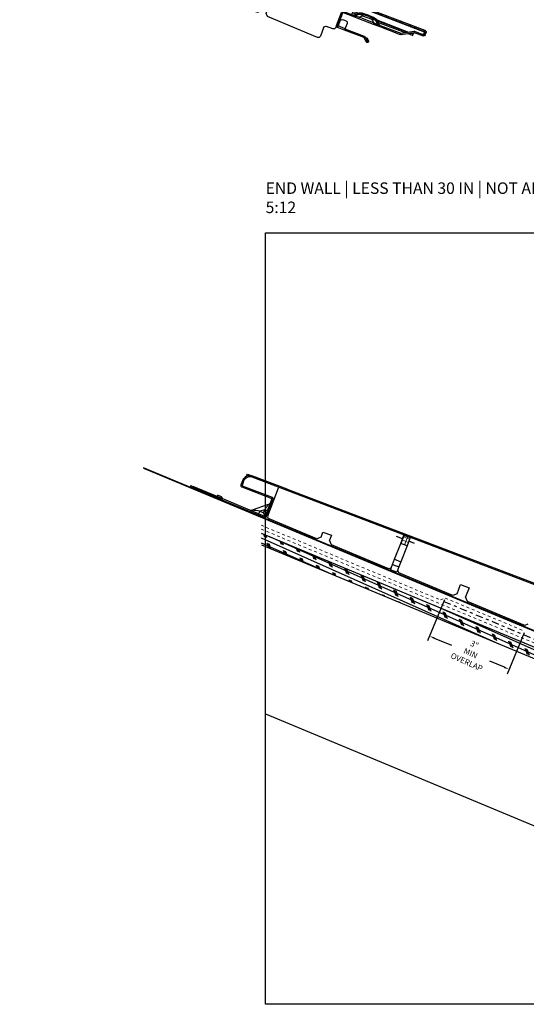
# Model space of a CAD drawing. Units: inches. Extents: x 66 to 246, y -849 to -303.
# Drawn here: x 201 to 219, y -849 to -814 of the extents above; entities that cross this region are included whole.
import ezdxf

# ---------------------------------------------------------------- set-up
doc = ezdxf.new("R2010")
doc.units = ezdxf.units.IN
doc.header["$MEASUREMENT"] = 0
doc.linetypes.add('DASHDOT2', pattern=[0.5, 0.25, -0.125, 0, -0.125])
doc.linetypes.add('DASHED', pattern=[0.75, 0.5, -0.25])
doc.layers.get('0').update_dxf_attribs({"color": 9})
for name, color, linetype in [('DIMENSION', 4, 'Continuous'), ('GENERAL CONSTRUCTION LIGHT', 251, 'Continuous'), ('TESLA Detail Roll', 240, 'DASHDOT2'), ('TESLA Flat Stock', 2, 'Continuous'), ('TESLA Metal Tile (Long)', 9, 'Continuous')]:
    doc.layers.add(name, color=color, linetype=linetype)
doc.layers.add('TESLA Underlayment', color=4, linetype='DASHED', lineweight=20)
doc.styles.add('SLDTEXTSTYLE0', font='TXT', dxfattribs={"width": 0.75})
doc.styles.get("Standard").update_dxf_attribs({"font": 'arial.ttf'})
doc.dimstyles.get("Standard").update_dxf_attribs({"dimtxt": 0.18, "dimasz": 0.18, "dimexe": 0.18, "dimexo": 0.0625, "dimgap": 0.09, "dimtad": 0, "dimtih": 1, "dimtoh": 1, "dimdec": 4, "dimzin": 0, "dimdsep": 46, "dimtxsty": 'Standard', "dimcen": 0.09, "dimadec": 0, "dimazin": 0, "dimtfac": 1, "dimtdec": 4, "dimtofl": 0, "dimtmove": 0, "dimatfit": 3, "dimfxl": 1, "dimtolj": 1, "dimtzin": 0, "dimarcsym": 0})
pattern_1 = [(339.7383, (72.63574, 73.60005), (0.1298656, 0.3517953), []), (339.7383, (72.7097, 73.4395), (0.1298656, 0.3517953), [])]
pattern_2 = [(339.73833, (72.63574, 73.60005), (0.0432885, 0.1172651), []), (69.73833, (72.63574, 73.60005), (-0.1172651, 0.0432885), [])]
pattern_3 = [(337.723, (201.6019, -806.68136), (0.142157, 0.3470107), []), (337.723, (201.67017, -806.84442), (0.142157, 0.3470107), [])]

# ---------------------------------------------------------------- blocks, each defined once
blk = doc.blocks.new('Metal Tile_Long')
at = {"layer": 'TESLA Metal Tile (Long)', "linetype": 'Continuous', "lineweight": 18}
h = blk.add_hatch(dxfattribs=at)
h.set_pattern_fill('ANSI32', color=256, angle=-65.2617, style=0)
h.set_pattern_definition(pattern_1)
edge = h.paths.add_edge_path(flags=0)
edge.add_arc((93.417, 45.092), 0.157, -65.2617, -20.2617)
edge.add_line((93.565, 45.037), (93.612, 45.163))
edge.add_arc((93.759, 45.108), 0.157, 114.7383, 159.7383, ccw=False)
edge.add_line((93.693, 45.251), (93.822, 45.311))
edge.add_line((93.822, 45.311), (93.804, 45.35))
edge.add_line((93.804, 45.35), (93.675, 45.291))
edge.add_arc((93.759, 45.108), 0.201, 114.7383, 159.7383)
edge.add_line((93.571, 45.178), (93.524, 45.052))
edge.add_arc((93.417, 45.092), 0.114, -65.2617, -20.2617, ccw=False)
edge.add_line((93.465, 44.988), (92.774, 44.67))
edge.add_arc((92.769, 44.68), 0.0118, 264.7383, 294.7383, ccw=False)
edge.add_line((92.768, 44.669), (92.316, 44.71))
edge.add_arc((92.31, 44.655), 0.0551, 84.7383, 114.7383)
edge.add_line((92.287, 44.705), (91.983, 44.565))
edge.add_arc((91.978, 44.576), 0.0118, 204.7383, 294.7383, ccw=False)
edge.add_line((91.967, 44.571), (91.931, 44.649))
edge.add_arc((91.942, 44.654), 0.0118, 114.7383, 204.7383, ccw=False)
edge.add_line((91.937, 44.665), (106.797, 51.512))
edge.add_arc((106.894, 51.301), 0.232, 24.7383, 114.7383, ccw=False)
edge.add_line((107.105, 51.399), (107.171, 51.255))
edge.add_arc((107.161, 51.251), 0.0118, -65.2617, 24.7383, ccw=False)
edge.add_line((107.166, 51.24), (106.154, 50.774))
edge.add_line((106.154, 50.774), (106.172, 50.734))
edge.add_line((106.172, 50.734), (107.184, 51.2))
edge.add_arc((107.161, 51.251), 0.0551, -65.2617, 24.7383)
edge.add_line((107.211, 51.274), (107.145, 51.417))
edge.add_arc((106.894, 51.301), 0.276, 24.7383, 114.7383)
edge.add_line((106.779, 51.552), (105.61, 51.013))
edge.add_line((105.61, 51.013), (105.61, 51.011))
edge.add_line((105.61, 51.011), (105.605, 51.009))
edge.add_line((105.605, 51.009), (105.605, 51.01))
edge.add_line((105.605, 51.01), (91.918, 44.704))
edge.add_arc((91.942, 44.654), 0.0551, 114.7383, 204.7383)
edge.add_line((91.891, 44.631), (91.928, 44.553))
edge.add_arc((91.978, 44.576), 0.0551, 204.7383, 294.7383)
edge.add_line((92.001, 44.526), (92.306, 44.666))
edge.add_arc((92.31, 44.655), 0.0118, 84.7383, 114.7383, ccw=False)
edge.add_line((92.312, 44.667), (92.764, 44.625))
edge.add_arc((92.769, 44.68), 0.0551, 264.7383, 294.7383)
edge.add_line((92.792, 44.63), (93.483, 44.949))
h = blk.add_hatch(dxfattribs=at)
h.set_pattern_fill('ANSI32', color=256, angle=-65.2617, style=0)
h.set_pattern_definition(pattern_1)
edge = h.paths.add_edge_path(flags=0)
edge.add_line((108.062, 50.932), (108.043, 50.971))
edge.add_line((108.043, 50.971), (107.907, 50.903))
edge.add_arc((107.927, 50.863), 0.0453, 116.5081, 296.5081)
edge.add_line((107.947, 50.822), (108.864, 51.28))
edge.add_line((108.864, 51.28), (108.845, 51.319))
edge.add_line((108.845, 51.319), (107.928, 50.861))
edge.add_arc((107.927, 50.863), 0.00197, -243.4919, -63.4919, ccw=False)
edge.add_line((107.926, 50.865), (108.062, 50.932))
h = blk.add_hatch(dxfattribs=at)
h.set_pattern_fill('ANSI37', color=256, angle=-65.2617, style=0)
h.set_pattern_definition(pattern_2)
h.paths.add_polyline_path([(101.805, 48.87), (101.675, 49.152), (101.46, 49.053), (101.591, 48.771)], flags=0)
h = blk.add_hatch(dxfattribs=at)
h.set_pattern_fill('ANSI37', color=256, angle=-65.2617, style=0)
h.set_pattern_definition(pattern_2)
h.paths.add_polyline_path([(97.157, 46.728), (97.027, 47.01), (96.812, 46.912), (96.942, 46.629)], flags=0)
h = blk.add_hatch(dxfattribs=at)
h.set_pattern_fill('ANSI32', color=256, angle=-65.2617, style=0)
h.set_pattern_definition(pattern_1)
edge = h.paths.add_edge_path(flags=0)
edge.add_line((94.424, 45.382), (94.721, 45.519))
edge.add_line((94.721, 45.519), (94.703, 45.558))
edge.add_line((94.703, 45.558), (94.406, 45.421))
edge.add_arc((94.358, 45.525), 0.114, 249.7383, 294.7383, ccw=False)
edge.add_line((94.319, 45.418), (94.193, 45.464))
edge.add_arc((94.123, 45.276), 0.201, 69.7383, 114.7383)
edge.add_line((94.039, 45.458), (93.911, 45.399))
edge.add_line((93.911, 45.399), (93.929, 45.36))
edge.add_line((93.929, 45.36), (94.058, 45.419))
edge.add_arc((94.123, 45.276), 0.157, 69.7383, 114.7383, ccw=False)
edge.add_line((94.178, 45.424), (94.304, 45.377))
edge.add_arc((94.358, 45.525), 0.157, 249.7383, 294.7383)
at = {"layer": 'TESLA Metal Tile (Long)', "linetype": 'Continuous', "lineweight": 25}
for p, q in [((91.937, 44.665), (106.797, 51.512)), ((105.61, 51.013), (106.779, 51.552)), ((106.958, 51.634), (106.779, 51.552)), ((106.932, 51.574), (106.976, 51.595)), ((106.976, 51.595), (106.958, 51.634)), ((107.105, 51.399), (107.171, 51.255)), ((107.145, 51.417), (107.211, 51.274)), ((108.944, 51.368), (108.845, 51.319)), ((108.964, 51.329), (108.864, 51.28)), ((108.964, 51.329), (108.944, 51.368)), ((91.918, 44.704), (105.605, 51.01)), ((105.605, 51.01), (105.61, 51.013)), ((105.61, 51.011), (105.605, 51.009)), ((105.605, 51.009), (105.605, 51.01)), ((105.61, 51.011), (105.61, 51.013)), ((106.349, 50.133), (105.912, 51.083)), ((107.166, 51.24), (106.154, 50.774)), ((107.184, 51.2), (106.172, 50.734)), ((107.928, 50.861), (108.845, 51.319)), ((107.947, 50.822), (108.864, 51.28)), ((108.864, 51.28), (108.845, 51.319)), ((106.166, 50.719), (106.127, 50.7)), ((106.397, 50.113), (106.127, 50.7)), ((106.154, 50.774), (106.172, 50.734)), ((106.166, 50.719), (106.437, 50.131)), ((106.453, 50.125), (107.887, 50.841)), ((107.907, 50.802), (106.472, 50.087)), ((107.887, 50.841), (107.907, 50.802)), ((107.887, 50.841), (107.887, 50.841)), ((107.907, 50.903), (108.043, 50.971)), ((107.947, 50.822), (107.907, 50.802)), ((107.926, 50.865), (108.062, 50.932)), ((108.043, 50.971), (108.062, 50.932)), ((106.896, 50.376), (106.294, 50.536)), ((106.488, 50.251), (106.439, 50.357)), ((106.439, 50.357), (106.615, 50.314)), ((106.615, 50.314), (106.488, 50.251)), ((104.704, 49.227), (106.313, 50.029)), ((106.397, 50.113), (106.437, 50.131)), ((106.453, 50.125), (106.472, 50.087)), ((104.473, 49.445), (104.187, 49.313)), ((104.187, 49.313), (104.265, 49.144)), ((104.55, 49.278), (104.473, 49.445)), ((104.55, 49.278), (104.704, 49.227)), ((101.324, 48.834), (101.52, 48.925)), ((101.675, 49.152), (101.46, 49.053)), ((101.46, 49.053), (101.591, 48.771)), ((101.805, 48.87), (101.675, 49.152)), ((101.734, 49.023), (101.93, 49.114)), ((102.273, 48.014), (104.21, 48.981)), ((104.21, 48.981), (104.265, 49.144)), ((101.591, 48.771), (101.805, 48.87)), ((101.591, 48.771), (101.838, 48.235)), ((102.052, 48.333), (101.805, 48.87)), ((102.052, 48.333), (101.838, 48.235)), ((102.135, 48.155), (102.052, 48.333)), ((101.838, 48.235), (101.92, 48.056)), ((102.135, 48.155), (101.92, 48.056)), ((101.92, 48.056), (102.003, 47.877)), ((101.94, 47.848), (101.972, 47.944)), ((102.003, 47.877), (102.217, 47.976)), ((102.217, 47.976), (102.135, 48.155)), ((102.184, 48.047), (102.273, 48.014)), ((100.121, 46.941), (101.94, 47.848)), ((99.825, 47.303), (99.539, 47.171)), ((99.968, 46.993), (99.825, 47.303)), ((97.027, 47.01), (96.812, 46.912)), ((96.812, 46.912), (96.942, 46.629)), ((97.157, 46.728), (97.027, 47.01)), ((97.086, 46.882), (97.282, 46.972)), ((99.539, 47.171), (99.683, 46.859)), ((99.968, 46.993), (100.121, 46.941)), ((96.675, 46.692), (96.871, 46.783)), ((96.942, 46.629), (97.157, 46.728)), ((96.942, 46.629), (97.189, 46.093)), ((97.404, 46.192), (97.157, 46.728)), ((97.69, 45.729), (99.628, 46.695)), ((99.628, 46.695), (99.683, 46.859)), ((97.404, 46.192), (97.189, 46.093)), ((97.486, 46.013), (97.404, 46.192)), ((97.189, 46.093), (97.272, 45.914)), ((97.486, 46.013), (97.272, 45.914)), ((97.272, 45.914), (97.354, 45.735)), ((97.569, 45.834), (97.486, 46.013)), ((91.942, 44.654), (94.289, 45.736)), ((94.371, 45.553), (94.185, 45.467)), ((94.376, 45.542), (94.201, 45.461)), ((94.291, 45.728), (94.419, 45.449)), ((94.703, 45.558), (94.406, 45.421)), ((94.721, 45.519), (94.424, 45.382)), ((94.703, 45.558), (94.735, 45.573)), ((94.721, 45.519), (94.703, 45.558)), ((94.939, 45.073), (94.736, 45.513)), ((94.761, 45.563), (94.776, 45.531)), ((94.77, 45.541), (94.771, 45.542)), ((94.978, 45.091), (94.776, 45.531)), ((95.671, 44.722), (97.358, 45.563)), ((97.354, 45.735), (97.569, 45.834)), ((97.358, 45.563), (97.394, 45.672)), ((97.394, 45.672), (97.363, 45.739)), ((97.56, 45.83), (97.589, 45.766)), ((97.589, 45.766), (97.69, 45.729)), ((93.574, 45.185), (92.505, 44.693)), ((93.568, 45.17), (92.528, 44.691)), ((93.571, 45.178), (93.524, 45.052)), ((93.612, 45.163), (93.565, 45.037)), ((93.804, 45.35), (93.675, 45.291)), ((93.692, 45.095), (94.177, 45.319)), ((93.738, 45.221), (93.692, 45.095)), ((93.822, 45.311), (93.693, 45.251)), ((94.197, 45.277), (93.711, 45.053)), ((93.719, 45.263), (93.738, 45.221)), ((94.052, 45.366), (93.738, 45.221)), ((93.804, 45.35), (93.911, 45.399)), ((93.804, 45.35), (93.822, 45.311)), ((93.822, 45.311), (93.929, 45.36)), ((94.039, 45.458), (93.911, 45.399)), ((93.929, 45.36), (93.911, 45.399)), ((94.058, 45.419), (93.929, 45.36)), ((94.032, 45.407), (94.052, 45.366)), ((94.177, 45.319), (94.052, 45.366)), ((94.177, 45.319), (94.197, 45.277)), ((94.304, 45.377), (94.178, 45.424)), ((94.319, 45.418), (94.193, 45.464)), ((94.424, 45.382), (94.197, 45.277)), ((94.394, 45.503), (94.259, 45.44)), ((94.65, 45.23), (94.746, 45.275)), ((94.851, 45.236), (94.928, 45.068)), ((93.547, 45.112), (92.614, 44.683)), ((93.465, 44.988), (92.774, 44.67)), ((93.483, 44.949), (92.792, 44.63)), ((93.711, 45.053), (93.483, 44.949)), ((93.692, 45.095), (93.711, 45.053)), ((94.035, 44.644), (94.694, 44.947)), ((94.053, 44.604), (94.712, 44.908)), ((94.689, 44.958), (94.611, 45.126)), ((94.689, 44.958), (94.928, 45.068)), ((94.689, 44.958), (94.712, 44.908)), ((94.712, 44.908), (94.951, 45.018)), ((94.951, 45.018), (94.928, 45.068)), ((94.978, 45.091), (95.011, 45.021)), ((95.115, 44.983), (95.33, 45.082)), ((95.434, 45.043), (95.565, 44.759)), ((91.928, 44.553), (91.891, 44.631)), ((91.967, 44.571), (91.931, 44.649)), ((91.937, 44.665), (91.942, 44.654)), ((91.951, 44.633), (91.942, 44.654)), ((92.287, 44.705), (91.983, 44.565)), ((92.306, 44.666), (92.001, 44.526)), ((92.309, 44.667), (92.333, 44.614)), ((92.764, 44.625), (92.312, 44.667)), ((92.768, 44.669), (92.316, 44.71)), ((92.426, 44.657), (92.333, 44.614)), ((92.338, 44.603), (92.333, 44.614)), ((92.338, 44.603), (92.445, 44.652)), ((92.356, 44.564), (92.338, 44.603)), ((92.463, 44.613), (92.356, 44.564)), ((92.45, 44.654), (92.445, 44.652)), ((92.445, 44.652), (92.463, 44.613)), ((92.536, 44.646), (92.463, 44.613)), ((93.909, 44.484), (93.947, 44.589)), ((93.949, 44.469), (93.909, 44.484)), ((93.988, 44.574), (93.947, 44.589)), ((93.949, 44.469), (93.988, 44.574)), ((93.953, 44.468), (94.006, 44.613)), ((93.993, 44.453), (94.047, 44.598)), ((93.953, 44.468), (93.993, 44.453))]:
    blk.add_line(p, q, dxfattribs=at)
for centre, radius, start, end in [((106.894, 51.301), 0.276, 24.7383, 114.7383), ((106.894, 51.301), 0.232, 24.7383, 114.7383), ((105.894, 51.074), 0.0197, 24.7383, 114.7383), ((107.161, 51.251), 0.0118, 294.7383, 24.7383), ((107.161, 51.251), 0.0551, 294.7383, 24.7383), ((106.177, 50.724), 0.0551, 114.7383, 204.7383), ((106.177, 50.724), 0.0118, 114.7383, 204.7383), ((107.927, 50.863), 0.0453, 116.5081, 296.5081), ((107.927, 50.863), 0.00197, 116.5081, 296.5081), ((106.328, 50.649), 0.118, 204.7384, 255.1719), ((111.511, 29.395), 21.485, 102.4158, 103.1735), ((106.922, 50.492), 0.118, 255.0637, 296.4995), ((106.278, 50.1), 0.0787, 296.5081, 24.7383), ((106.447, 50.136), 0.0551, 204.7383, 296.5081), ((106.447, 50.136), 0.0118, 204.7383, 296.5081), ((94.308, 45.736), 0.0197, 114.7383, 204.7383), ((94.726, 45.508), 0.0551, 24.7383, 114.7383), ((94.726, 45.508), 0.0118, 24.7383, 114.7383), ((94.743, 45.555), 0.0197, 24.7383, 114.7383), ((93.759, 45.108), 0.201, 114.7383, 159.7383), ((93.759, 45.108), 0.157, 114.7383, 159.7383), ((94.123, 45.276), 0.201, 69.7383, 114.7383), ((94.123, 45.276), 0.157, 69.7383, 114.7383), ((94.358, 45.525), 0.157, 249.7383, 294.7383), ((94.358, 45.525), 0.114, 249.7383, 294.7383), ((94.437, 45.457), 0.0197, 204.7383, 294.7383), ((94.683, 45.159), 0.0787, 114.7383, 204.7383), ((94.779, 45.203), 0.0787, 24.7383, 114.7383), ((93.417, 45.092), 0.114, 294.7383, 339.7383), ((93.417, 45.092), 0.157, 294.7383, 339.7383), ((94.928, 45.068), 0.0118, 294.7383, 24.7383), ((94.928, 45.068), 0.0551, 294.7383, 24.7383), ((95.082, 45.054), 0.0787, 204.7383, 294.7383), ((95.363, 45.01), 0.0787, 24.7383, 114.7383), ((91.942, 44.654), 0.0551, 114.7383, 204.7383), ((91.978, 44.576), 0.0551, 204.7383, 294.7383), ((91.942, 44.654), 0.0118, 114.7383, 204.7383), ((92.059, 44.682), 0.118, 204.7383, 244.0348), ((91.978, 44.576), 0.0118, 204.7383, 294.7383), ((92.31, 44.655), 0.0551, 84.7383, 114.7383), ((92.31, 44.655), 0.0118, 84.7383, 114.7383), ((92.769, 44.68), 0.0551, 264.7383, 294.7383), ((92.769, 44.68), 0.0118, 264.7383, 294.7383), ((93.951, 44.468), 0.0453, 159.7383, 339.7383), ((94.058, 44.594), 0.0551, 114.7383, 159.7383), ((94.058, 44.594), 0.0118, 114.7383, 159.7383), ((95.636, 44.792), 0.0787, 204.7383, 296.5081), ((93.951, 44.468), 0.00197, 159.7383, 339.7383)]:
    blk.add_arc(centre, radius, start, end, dxfattribs=at)
for centre, major_axis, ratio, start_param, end_param in [((106.498, 50.28), (0.061, 0.149), 0.010147, 3.132173, 4.521815), ((106.498, 50.28), (-0.045, -0.155), 0.010147, 4.902963, 6.292605), ((93.81, 45.132), (0.201, -0.022), 0.439803, 1.984457, 3.031654), ((94.073, 45.253), (0.114, 0.167), 0.439803, 0.109939, 1.157136), ((93.903, 45.315), (0.41, 0.055), 0.104856, 5.431793, 6.478991), ((93.872, 45.301), (0.308, 0.276), 0.104856, 2.945787, 3.992985)]:
    blk.add_ellipse(centre, major_axis=major_axis, ratio=ratio, start_param=start_param, end_param=end_param, dxfattribs=at)
for points, knots in [([(106.439, 50.357), (106.439, 50.357), (106.43, 50.368), (106.401, 50.405), (106.36, 50.456), (106.324, 50.502), (106.304, 50.527), (106.299, 50.533), (106.297, 50.535), (106.298, 50.535), (106.298, 50.535)], [0, 0, 0, 0, 0.000008, 0.141786, 0.460014, 0.664778, 0.835374, 0.962971, 0.998509, 1, 1, 1, 1]), ([(106.439, 50.357), (106.427, 50.352), (106.414, 50.347), (106.392, 50.34), (106.382, 50.337), (106.364, 50.333), (106.357, 50.332), (106.346, 50.333), (106.343, 50.334), (106.342, 50.337)], [0, 0, 0, 0, 0.25, 0.25, 0.5, 0.5, 0.75, 0.75, 1, 1, 1, 1]), ([(106.678, 50.238), (106.675, 50.236), (106.672, 50.237), (106.664, 50.244), (106.658, 50.249), (106.647, 50.263), (106.641, 50.271), (106.628, 50.291), (106.621, 50.303), (106.615, 50.314)], [0, 0, 0, 0, 0.25, 0.25, 0.5, 0.5, 0.75, 0.75, 1, 1, 1, 1])]:
    blk.add_open_spline(points, degree=3, knots=knots, dxfattribs=at)
blk = doc.blocks.new('*D193')
at = {"layer": 'Defpoints', "color": 0, "transparency": 16777216}
for p in [(216.126, -834.573), (218.895, -835.727), (218.345, -837.047)]:
    blk.add_point(p, dxfattribs=at)
at = {"layer": 'DIMENSION', "color": 0, "lineweight": -2, "transparency": 16777216}
for p, q in [((216.102, -834.631), (215.507, -836.059)), ((218.871, -835.784), (218.276, -837.213)), ((215.742, -835.962), (216.336, -836.21)), ((218.179, -836.978), (217.675, -836.768))]:
    blk.add_line(p, q, dxfattribs=at)
at = {"layer": 'DIMENSION', "color": 0, "transparency": 16777216}
for points in [[(215.753, -835.934), (215.73, -835.99), (215.576, -835.893)], [(218.19, -836.95), (218.167, -837.005), (218.345, -837.047)]]:
    blk.add_solid(points, dxfattribs=at)
at = {"layer": 'DIMENSION', "color": 0, "transparency": 16777216, "insert": (217.006, -836.489), "char_height": 0.2, "width": 0.77395, "attachment_point": 5, "rotation": 336, "style": 'SLDTEXTSTYLE0'}
blk.add_mtext('\\A1;3" MIN\\POVERLAP', dxfattribs=at)

msp = doc.modelspace()

# ---------------------------------------------------------------- hatches: boundary and pattern name
at = {"linetype": 'Continuous', "lineweight": 18}
h = msp.add_hatch(dxfattribs=at)
h.set_pattern_fill('ANSI32', angle=-67.277028, style=0)
h.set_pattern_definition(pattern_3)
edge = h.paths.add_edge_path(flags=0)
edge.add_arc((223.19895, -835.87306), 0.15748, 564.149947, 609.149947, ccw=False)
edge.add_line((223.05526, -835.93749), (223.00043, -835.81521))
edge.add_arc((222.85673, -835.87964), 0.15748, 384.149947, 429.149947)
edge.add_line((222.91278, -835.73247), (222.78058, -835.68212))
edge.add_line((222.78058, -835.68212), (222.796, -835.64165))
edge.add_line((222.796, -835.64165), (222.9282, -835.692))
edge.add_arc((222.85673, -835.87964), 0.20079, 384.149947, 429.149947, ccw=False)
edge.add_line((223.03995, -835.79749), (223.09477, -835.91977))
edge.add_arc((223.19895, -835.87306), 0.11417, 564.149947, 609.149947)
edge.add_line((223.15832, -835.97975), (223.86935, -836.25056))
edge.add_arc((223.87355, -836.23952), 0.01181, 249.149947, 279.149947)
edge.add_line((223.87543, -836.25118), (224.32415, -836.17891))
edge.add_arc((224.33292, -836.23333), 0.05512, 429.149947, 459.149947, ccw=False)
edge.add_line((224.35254, -836.18182), (224.66599, -836.3012))
edge.add_arc((224.67019, -836.29016), 0.01181, 249.149947, 339.149947)
edge.add_line((224.68123, -836.29437), (224.71206, -836.21342))
edge.add_arc((224.70102, -836.20922), 0.01181, 339.149947, 429.149947)
edge.add_line((224.70522, -836.19818), (209.4145, -830.37449))
edge.add_arc((209.33182, -830.59156), 0.23228, 429.149947, 519.149947)
edge.add_line((209.11475, -830.50889), (209.0587, -830.65605))
edge.add_arc((209.06974, -830.66026), 0.01181, 519.149947, 609.149947)
edge.add_line((209.06553, -830.6713), (210.10674, -831.06786))
edge.add_line((210.10674, -831.06786), (210.09133, -831.10833))
edge.add_line((210.09133, -831.10833), (209.05012, -830.71177))
edge.add_arc((209.06974, -830.66026), 0.05512, 519.149947, 609.149947, ccw=False)
edge.add_line((209.01823, -830.64064), (209.07428, -830.49347))
edge.add_arc((209.33182, -830.59156), 0.27559, 429.149947, 519.149947, ccw=False)
edge.add_line((209.42991, -830.33402), (210.63322, -830.79232))
edge.add_line((210.63322, -830.79232), (210.63252, -830.79416))
edge.add_line((210.63252, -830.79416), (210.63772, -830.79614))
edge.add_line((210.63772, -830.79614), (210.63842, -830.7943))
edge.add_line((210.63842, -830.7943), (224.72064, -836.15771))
edge.add_arc((224.70102, -836.20922), 0.05512, 339.149947, 429.149947, ccw=False)
edge.add_line((224.75253, -836.22884), (224.7217, -836.30978))
edge.add_arc((224.67019, -836.29016), 0.05512, 249.149947, 339.149947, ccw=False)
edge.add_line((224.65057, -836.34167), (224.33712, -836.22229))
edge.add_arc((224.33292, -836.23333), 0.01181, 429.149947, 459.149947)
edge.add_line((224.33104, -836.22166), (223.88232, -836.29394))
edge.add_arc((223.87355, -836.23952), 0.05512, 249.149947, 279.149947, ccw=False)
edge.add_line((223.85393, -836.29103), (223.1429, -836.02023))
h = msp.add_hatch(dxfattribs=at)
h.set_pattern_fill('ANSI32', angle=-67.277028, style=0)
h.set_pattern_definition(pattern_3)
edge = h.paths.add_edge_path(flags=0)
edge.add_line((208.19212, -831.03888), (208.20877, -830.9989))
edge.add_line((208.20877, -830.9989), (208.34869, -831.0572))
edge.add_arc((208.33128, -831.09899), 0.04528, 247.380135, 427.380135, ccw=False)
edge.add_line((208.31386, -831.14078), (207.36777, -830.74658))
edge.add_line((207.36777, -830.74658), (207.38443, -830.7066))
edge.add_line((207.38443, -830.7066), (208.33052, -831.10081))
edge.add_arc((208.33128, -831.09899), 0.00197, 607.380135, 787.380135)
edge.add_line((208.33203, -831.09717), (208.19212, -831.03888))
h = msp.add_hatch(dxfattribs=at)
h.set_pattern_fill('ANSI37', angle=-67.277028, style=0)
h.set_pattern_definition([(337.72297, (201.60188, -806.68136), (0.04738565, 0.1156702), []), (67.72297, (201.60188, -806.68136), (-0.1156702, 0.04738565), [])])
h.paths.add_polyline_path([(214.57427, -832.6724), (214.68494, -832.38181), (214.90569, -832.46589), (214.79502, -832.75648)], flags=0)
at = {"layer": 'GENERAL CONSTRUCTION LIGHT', "linetype": 'ByBlock'}
h = msp.add_hatch(dxfattribs=at)
h.set_pattern_fill('CORK', color=256, scale=1.25, angle=155.936459, style=0)
h.set_pattern_definition([(155.93646, (166.64289, -787.39688), (-0.06371086, -0.1426709), []), (290.93646, (166.6034, -787.2937), (0.4127635, 0.15792), [0.2209709, -0.2209709]), (290.93646, (166.56774, -787.27776), (0.4127635, 0.15792), [0.2209709, -0.2209709]), (290.93646, (166.53207, -787.26183), (0.4127635, 0.15792), [0.2209709, -0.2209709])])
h.paths.add_polyline_path([(232.12896, -841.64714), (232.13565, -842.05618), (209.73008, -832.72052), (209.72339, -832.31149)])

# ---------------------------------------------------------------- linework, layer by layer
at = {"color": 7, "linetype": 'Continuous', "lineweight": 25}
for p, q in [((209.23054, -830.30443), (209.24595, -830.26395)), ((209.2759, -830.3217), (209.23054, -830.30443)), ((209.24595, -830.26395), (209.42991, -830.33402)), ((210.63322, -830.79232), (209.42991, -830.33402)), ((207.26541, -830.70393), (207.28206, -830.66395)), ((207.28206, -830.66395), (207.38443, -830.7066)), ((209.07428, -830.49347), (209.01823, -830.64064)), ((209.11475, -830.50889), (209.0587, -830.65605)), ((209.06553, -830.6713), (210.10674, -831.06786)), ((224.70522, -836.19818), (209.4145, -830.37449)), ((207.26541, -830.70393), (207.36777, -830.74658)), ((207.36777, -830.74658), (207.38443, -830.7066)), ((208.31386, -831.14078), (207.36777, -830.74658)), ((208.33052, -831.10081), (207.38443, -830.7066)), ((208.20877, -830.9989), (208.19212, -831.03888)), ((208.34869, -831.0572), (208.20877, -830.9989)), ((209.05012, -830.71177), (210.09133, -831.10833)), ((209.95503, -831.72061), (210.32729, -830.7432)), ((210.63252, -830.79416), (210.63322, -830.79232)), ((210.63252, -830.79416), (210.63772, -830.79614)), ((210.63842, -830.7943), (210.63322, -830.79232)), ((210.63772, -830.79614), (210.63842, -830.7943)), ((224.72064, -836.15771), (210.63842, -830.7943)), ((208.33203, -831.09717), (208.19212, -831.03888)), ((208.31386, -831.14078), (208.35566, -831.1582)), ((208.37231, -831.11822), (208.35566, -831.1582)), ((208.35566, -831.1582), (209.83565, -831.77486)), ((208.37231, -831.11822), (208.37227, -831.11821)), ((209.85231, -831.73489), (208.37231, -831.11822)), ((209.39313, -831.5144), (209.98257, -831.31471)), ((210.09816, -831.12357), (209.86789, -831.72819)), ((209.90836, -831.7436), (210.13863, -831.13898)), ((210.10674, -831.06786), (210.09133, -831.10833)), ((210.09816, -831.12357), (210.13863, -831.13898)), ((209.85016, -831.50267), (209.67762, -831.5572)), ((209.67762, -831.5572), (209.80861, -831.61178)), ((209.80861, -831.61178), (209.85016, -831.50267)), ((209.85231, -831.73489), (209.83565, -831.77486)), ((209.90836, -831.7436), (209.86789, -831.72819)), ((211.65823, -832.51295), (209.99833, -831.82132)), ((211.80805, -832.45125), (211.87331, -832.27993)), ((211.87331, -832.27993), (212.16764, -832.39203)), ((212.16764, -832.39203), (212.10153, -832.56562)), ((214.57427, -832.6724), (214.68494, -832.38181)), ((214.68494, -832.38181), (214.90569, -832.46589)), ((211.80805, -832.45125), (211.65823, -832.51295)), ((212.16715, -832.725), (212.10153, -832.56562)), ((214.16585, -833.55779), (212.16715, -832.725)), ((214.36407, -833.22428), (214.57427, -832.6724)), ((214.6345, -832.51426), (214.43268, -832.4374)), ((214.79502, -832.75648), (214.57427, -832.6724)), ((214.90569, -832.46589), (214.79502, -832.75648)), ((215.05706, -832.6752), (214.85525, -832.59834)), ((214.79502, -832.75648), (214.58483, -833.30836)), ((214.22395, -833.5922), (214.29401, -833.40824)), ((214.29401, -833.40824), (214.36407, -833.22428)), ((214.29401, -833.40824), (214.51476, -833.49232)), ((214.36407, -833.22428), (214.58483, -833.30836)), ((214.58483, -833.30836), (214.51476, -833.49232)), ((214.25172, -833.51929), (214.16585, -833.55779)), ((214.4447, -833.67628), (214.22395, -833.5922)), ((214.51476, -833.49232), (214.4447, -833.67628)), ((214.50905, -833.70079), (214.47077, -833.60782)), ((216.38489, -834.48239), (214.50905, -833.70079)), ((216.53472, -834.4207), (216.65626, -834.10158)), ((216.65626, -834.10158), (216.95059, -834.21368)), ((216.53472, -834.4207), (216.38489, -834.48239)), ((216.95059, -834.21368), (216.82819, -834.53506)), ((216.89382, -834.69444), (216.82819, -834.53506)), ((218.89252, -835.52723), (216.89382, -834.69444)), ((218.99108, -835.48304), (218.89252, -835.52723))]:
    msp.add_line(p, q, dxfattribs=at)
at = {"color": 3}
msp.add_lwpolyline([(235.62896, -848.68818), (209.87896, -848.68818), (209.87896, -821.87568), (235.62896, -821.87568)], close=True, dxfattribs=at)
at = {"color": 7, "linetype": 'Continuous', "lineweight": 25}
for centre, radius, start, end in [((209.33182, -830.59156), 0.27559, 69.149947, 159.149947), ((209.06974, -830.66026), 0.05512, 159.149947, 249.149947), ((209.06974, -830.66026), 0.01181, 159.149947, 249.149947), ((209.33182, -830.59156), 0.23228, 69.149947, 159.149947), ((210.34568, -830.75021), 0.01969, 69.149947, 159.149947), ((208.33128, -831.09899), 0.04528, 247.380135, 67.380135), ((208.33128, -831.09899), 0.00197, 247.380135, 67.380135), ((209.94112, -831.20405), 0.11811, 288.716363, 339.149895), ((210.08713, -831.11936), 0.01181, 339.149947, 69.149947), ((210.08713, -831.11936), 0.05512, 339.149947, 69.149947), ((209.35883, -831.40132), 0.11811, 247.388751, 288.824552), ((209.85685, -831.72398), 0.05512, 247.380135, 339.149947), ((209.85685, -831.72398), 0.01181, 247.380135, 339.149947), ((210.02861, -831.74864), 0.07874, 159.149947, 247.380135)]:
    msp.add_arc(centre, radius, start, end, dxfattribs=at)
at = {"color": 8, "linetype": 'Continuous', "lineweight": 25}
msp.add_arc((206.21099, -852.76102), 21.48533, 80.714823, 81.472483, dxfattribs=at)
at = {"color": 7, "linetype": 'Continuous', "lineweight": 25, "extrusion": (0, 0, -1)}
for major_axis, start_param, end_param in [((-0.07134, 0.14451), 3.13217267, 4.52181536), ((0.05579, -0.15119), 4.9029626, 6.2926053)]:
    msp.add_ellipse((209.79653, -831.58369), major_axis=major_axis, ratio=0.0101466, start_param=start_param, end_param=end_param, dxfattribs=at)
at = {"color": 8, "linetype": 'Continuous', "lineweight": 25}
msp.add_open_spline([(209.85016, -831.50267), (209.85016, -831.50267), (209.85847, -831.49076), (209.88517, -831.4524), (209.92242, -831.39851), (209.95525, -831.3507), (209.97332, -831.32427), (209.9779, -831.31756), (209.97936, -831.31541), (209.97899, -831.31596), (209.97898, -831.31598)], degree=3, knots=[0, 0, 0, 0, 0.00000761, 0.14178635, 0.46001403, 0.66477765, 0.83537392, 0.96297057, 0.99850868, 1, 1, 1, 1], dxfattribs=at)
at = {"color": 7, "linetype": 'Continuous', "lineweight": 25}
for points in [[(209.62012, -831.63814), (209.6225, -831.63914), (209.62581, -831.63791), (209.63388, -831.63119), (209.63863, -831.62568), (209.64903, -831.61104), (209.65467, -831.60191), (209.66617, -831.58111), (209.67201, -831.56944), (209.67762, -831.5572)], [(209.85016, -831.50267), (209.8629, -831.50702), (209.87539, -831.51081), (209.89839, -831.51678), (209.9089, -831.51897), (209.92668, -831.52149), (209.93395, -831.52183), (209.94438, -831.5206), (209.94754, -831.51904), (209.94846, -831.51662)]]:
    msp.add_open_spline(points, degree=3, knots=[0, 0, 0, 0, 0.25, 0.25, 0.5, 0.5, 0.75, 0.75, 1, 1, 1, 1], dxfattribs=at)
at = {"layer": 'GENERAL CONSTRUCTION LIGHT'}
for points in [[(209.72339, -832.31149), (232.12896, -841.64714)], [(209.73008, -832.72052), (232.13565, -842.05618)], [(209.87896, -838.59563), (231.37896, -847.55396)]]:
    msp.add_lwpolyline(points, dxfattribs=at)
at = {"layer": 'TESLA Detail Roll'}
msp.add_lwpolyline([(216.07769, -834.68828), (222.53923, -837.38059), (222.71155, -837.31697), (225.48078, -838.47082)], dxfattribs=at)
at = {"layer": 'TESLA Flat Stock', "color": 2, "linetype": 'Continuous', "lineweight": 25}
msp.add_lwpolyline([(227.78388, -839.29502), (227.79115, -839.27758), (205.6373, -830.04681), (205.63003, -830.06426)], close=True, dxfattribs=at)
at = {"layer": 'TESLA Underlayment', "ltscale": 0.1}
for points in [[(209.71893, -832.0388), (215.95344, -834.63651), (216.12577, -834.57289), (218.89499, -835.72674)], [(209.72116, -832.17514), (232.00396, -841.45964), (232.00396, -836.02035)]]:
    msp.add_lwpolyline(points, dxfattribs=at)

# ---------------------------------------------------------------- block references
at = {"xscale": -1, "rotation": 3.888276613847319}
msp.add_blockref('Metal Tile_Long', (310.16427, -853.22149), dxfattribs=at)

# ---------------------------------------------------------------- texts
at = {"insert": (209.87896, -820.12855), "char_height": 0.4, "attachment_point": 1}
msp.add_mtext_dynamic_manual_height_columns('END WALL | LESS THAN 30 IN | NOT ALIGNED WITH MIN 4" GUTTER\\P5:12', width=21.9036634, gutter_width=1, heights=[2.54425], dxfattribs=at)

# ---------------------------------------------------------------- dimensions: what is measured, and where the dimension line sits
at = {"layer": 'DIMENSION'}
dim = msp.add_linear_dim(base=(218.34499, -837.04674), p1=(216.12577, -834.57289), p2=(218.89499, -835.72674), angle=157.380135, text='3" MIN\\POVERLAP', dimstyle='Standard', override={"dimtxt": 0.2, "dimgap": 0.2, "dimtxsty": 'SLDTEXTSTYLE0'}, dxfattribs=at)
dim.commit()
dim.dimension.update_dxf_attribs({"geometry": '*D193', "text_midpoint": (217.00575, -836.48872), "dimtype": 160, "text_rotation": 336})

doc.saveas('drawing.dxf')
